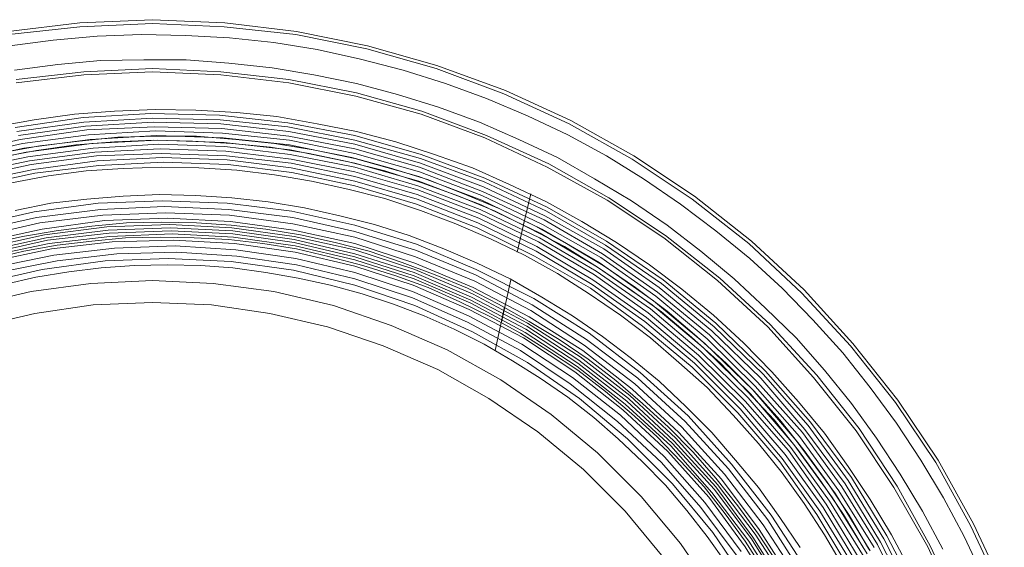
# Model space of a CAD drawing. Units: millimetres. Extents: x -360 to 364, y -362 to 363.
# Drawn here: x -50 to 337, y 155 to 363 of the extents above; entities that cross this region are included whole.
import ezdxf

# ---------------------------------------------------------------- set-up
doc = ezdxf.new("R2010")
doc.units = ezdxf.units.MM
doc.layers.add('plastik', color=251, linetype='Continuous', lineweight=9)

msp = doc.modelspace()

# ---------------------------------------------------------------- linework, layer by layer
at = {"layer": 'plastik', "flags": 128}
for points in [[(336.52, 138.85), (324.44, 164.55), (310.51, 189.62), (294.73, 213.15), (277.08, 235.44), (257.89, 256.49), (237.15, 275.68), (214.86, 293.32), (191.02, 309.11), (166.26, 323.04), (140.56, 334.81), (113.63, 344.71), (86.39, 352.45), (58.53, 358.02), (30.36, 361.43), (1.88, 362.67), (-26.6, 361.43), (-54.77, 358.02)], [(336.52, 138.85), (324.44, 164.55), (310.51, 189.62), (294.73, 213.15), (277.08, 235.44), (257.89, 256.49), (237.15, 275.68), (214.86, 293.32), (191.02, 309.11), (166.26, 323.04), (140.56, 334.81), (113.63, 344.71), (86.39, 352.45), (58.53, 358.02), (30.36, 361.43), (1.88, 362.67), (-26.6, 361.43), (-54.77, 358.02)], [(335.28, 138.23), (323.21, 163.93), (309.59, 188.69), (293.8, 212.22), (276.15, 234.51), (256.96, 255.25), (236.22, 274.75), (213.93, 292.09), (190.4, 307.87), (165.64, 321.8), (139.94, 333.57), (113.32, 343.47), (86.08, 351.21), (58.22, 356.79), (30.05, 359.88), (1.88, 361.12), (-26.6, 359.88), (-54.46, 356.79)], [(335.28, 138.23), (323.21, 163.93), (309.59, 188.69), (293.8, 212.22), (276.15, 234.51), (256.96, 255.25), (236.22, 274.75), (213.93, 292.09), (190.4, 307.87), (165.64, 321.8), (139.94, 333.57), (113.32, 343.47), (86.08, 351.21), (58.22, 356.79), (30.05, 359.88), (1.88, 361.12), (-26.6, 359.88), (-54.46, 356.79)], [(-54.15, 352.45), (-37.13, 354.62), (-19.79, 356.17), (-2.46, 356.79), (14.88, 356.48), (32.22, 355.55), (49.55, 353.69), (66.58, 350.9), (83.6, 347.19), (100.32, 342.86), (117.04, 337.59), (133.13, 331.71), (149.23, 324.9), (165.02, 317.47), (180.19, 309.11), (194.74, 300.14), (209.29, 290.23), (223.22, 279.7), (236.53, 268.87), (249.22, 257.11), (261.29, 244.72), (273.06, 231.72), (283.89, 218.1), (294.11, 204.17), (303.7, 189.62), (312.68, 174.76), (320.73, 159.59), (328.16, 143.81)], [(312.37, 154.64), (304.32, 169.5), (295.66, 184.05), (286.37, 198.29), (276.46, 211.91), (265.94, 224.91), (254.79, 237.6), (242.72, 249.37), (230.34, 260.82), (217.34, 271.66), (204.02, 281.87), (190.09, 291.47), (175.54, 300.14), (160.99, 308.49), (145.83, 315.61), (130.35, 322.42), (114.25, 328.31), (98.15, 333.26), (82.06, 337.59), (65.34, 341), (48.93, 343.78), (31.91, 345.64), (15.19, 346.88), (-1.53, 346.88), (-18.55, 346.57), (-35.27, 345.02), (-52.3, 342.86)], [(318.87, 131.42), (307.42, 155.88), (294.42, 179.4), (279.56, 202), (262.84, 223.05), (244.58, 242.87), (224.77, 261.13), (203.41, 277.85), (181.12, 292.71), (157.59, 306.02), (133.13, 317.16), (107.75, 326.76), (82.06, 333.88), (55.43, 339.14), (28.81, 342.24), (1.88, 343.47), (-25.05, 342.24), (-51.68, 339.14)], [(318.87, 131.42), (307.42, 155.88), (294.42, 179.4), (279.56, 202), (262.84, 223.05), (244.58, 242.87), (224.77, 261.13), (203.41, 277.85), (181.12, 292.71), (157.59, 306.02), (133.13, 317.16), (107.75, 326.76), (82.06, 333.88), (55.43, 339.14), (28.81, 342.24), (1.88, 343.47), (-25.05, 342.24), (-51.68, 339.14)], [(317.63, 131.11), (306.49, 155.57), (293.18, 178.79), (278.32, 201.07), (261.6, 222.12), (243.65, 241.94), (223.84, 260.2), (202.79, 276.92), (180.5, 291.78), (156.97, 304.78), (132.51, 316.23), (107.44, 325.52), (81.75, 332.64), (55.43, 337.9), (28.81, 341), (1.88, 342.24), (-25.05, 341), (-51.68, 337.9)], [(317.63, 131.11), (306.49, 155.57), (293.18, 178.79), (278.32, 201.07), (261.6, 222.12), (243.65, 241.94), (223.84, 260.2), (202.79, 276.92), (180.5, 291.78), (156.97, 304.78), (132.51, 316.23), (107.44, 325.52), (81.75, 332.64), (55.43, 337.9), (28.81, 341), (1.88, 342.24), (-25.05, 341), (-51.68, 337.9)], [(-60.03, 320.57), (-44.56, 323.35), (-28.77, 325.52), (-12.98, 326.76), (3.12, 327.38), (18.9, 327.07), (35, 326.14), (50.79, 324.59), (66.58, 321.8), (82.06, 318.71), (97.53, 314.68), (112.7, 309.73), (127.56, 304.47), (142.11, 297.97), (156.66, 291.16), (170.59, 283.42), (184.21, 275.06), (197.21, 266.39), (209.91, 256.8), (222.29, 246.58), (234.05, 235.75), (245.2, 224.29), (255.72, 212.53), (265.94, 200.15), (275.22, 187.14), (283.89, 174.14), (292.25, 160.21), (299.68, 146.28)], [(-60.03, 320.57), (-44.56, 323.35), (-28.77, 325.52), (-12.98, 326.76), (3.12, 327.38), (18.9, 327.07), (35, 326.14), (50.79, 324.59), (66.58, 321.8), (82.06, 318.71), (97.53, 314.68), (112.7, 309.73), (127.56, 304.47), (142.11, 297.97), (156.66, 291.16), (170.59, 283.42), (184.21, 275.06), (197.21, 266.39), (209.91, 256.8), (222.29, 246.58), (234.05, 235.75), (245.2, 224.29), (255.72, 212.53), (265.94, 200.15), (275.22, 187.14), (283.89, 174.14), (292.25, 160.21), (299.68, 146.28)], [(302.78, 136.07), (290.39, 159.9), (276.46, 182.81), (260.36, 204.48), (242.72, 224.6), (223.22, 243.48), (202.48, 260.51), (180.19, 275.68), (156.97, 288.99), (132.51, 300.44), (107.44, 309.73), (81.44, 317.16), (55.12, 322.11), (28.19, 325.21), (1.26, 325.83), (-25.36, 324.28), (-51.99, 320.26)], [(301.23, 134.83), (289.15, 158.66), (275.22, 181.57), (259.44, 203.24), (241.79, 223.36), (222.6, 241.94), (201.86, 258.96), (179.88, 274.13), (156.66, 287.44), (132.21, 298.9), (107.13, 308.18), (81.44, 315.3), (55.12, 320.57), (28.5, 323.35), (1.88, 323.97), (-25.05, 322.42), (-51.37, 318.71)], [(299.99, 133.9), (287.92, 157.43), (273.99, 180.33), (258.2, 201.69), (240.86, 221.82), (221.67, 240.39), (200.93, 257.42), (179.26, 272.58), (156.04, 285.59), (131.9, 297.04), (107.13, 306.33), (81.44, 313.76), (55.43, 318.71), (28.81, 321.8), (2.19, 322.42), (-24.43, 320.88), (-50.75, 317.16)], [(298.44, 132.66), (286.68, 156.5), (272.75, 179.1), (257.27, 200.46), (239.62, 220.27), (220.74, 238.84), (200.31, 255.56), (178.64, 270.73), (155.73, 284.04), (131.59, 295.18), (106.82, 304.78), (81.44, 311.9), (55.43, 316.85), (29.12, 319.95), (2.81, 320.57), (-23.82, 319.33), (-50.13, 315.61), (-75.82, 309.73)], [(285.44, 155.26), (271.51, 177.55), (256.03, 198.91), (238.7, 218.72), (219.81, 237.29), (199.69, 254.01), (178.02, 269.18), (155.11, 282.18), (131.28, 293.63), (106.82, 302.92), (81.44, 310.04), (55.74, 315.3), (29.43, 318.09), (3.12, 319.02), (-23.2, 317.47), (-49.2, 314.07), (-74.89, 308.18)], [(283.89, 154.02), (270.27, 176.31), (254.79, 197.36), (237.77, 217.17), (218.88, 235.44), (198.76, 252.15), (177.4, 267.32), (154.8, 280.32), (131.28, 291.78), (106.51, 301.06), (81.44, 308.18), (55.74, 313.45), (29.74, 316.23), (3.43, 317.16), (-22.58, 315.61), (-48.58, 312.21), (-73.96, 306.64)], [(282.65, 152.78), (269.03, 174.76), (253.86, 195.81), (236.84, 215.62), (218.26, 233.89), (198.14, 250.6), (176.78, 265.46), (154.18, 278.78), (130.97, 289.92), (106.51, 299.21), (81.44, 306.33), (56.05, 311.59), (30.05, 314.38), (4.05, 315.3), (-21.96, 314.07), (-47.65, 310.66), (-73.35, 305.09)], [(281.42, 151.54), (267.79, 173.52), (252.63, 194.57), (235.91, 214.08), (217.34, 232.34), (197.52, 249.06), (176.16, 263.92), (153.87, 276.92), (130.66, 288.06), (106.2, 297.35), (81.44, 304.78), (56.05, 309.73), (30.36, 312.83), (4.35, 313.76), (-21.34, 312.21), (-47.03, 308.8), (-72.42, 303.54)], [(281.11, 155.26), (273.37, 168.26), (264.7, 180.95), (255.72, 193.34), (246.12, 205.41), (235.6, 216.55), (225.07, 227.7), (213.62, 237.91), (201.86, 247.82), (189.47, 256.8), (176.78, 265.46), (163.78, 273.51), (150.16, 280.63), (136.54, 287.44), (122.3, 293.32), (107.75, 298.59), (93.2, 303.23), (78.34, 306.95), (63.48, 310.04), (48.31, 312.52), (33.14, 314.07), (17.67, 314.99), (2.5, 315.3), (-12.98, 314.68), (-28.15, 313.45), (-43.63, 311.28), (-58.49, 308.49)], [(281.11, 155.26), (273.37, 168.26), (264.7, 180.95), (255.72, 193.34), (246.12, 205.41), (235.6, 216.55), (225.07, 227.7), (213.62, 237.91), (201.86, 247.82), (189.47, 256.8), (176.78, 265.46), (163.78, 273.51), (150.16, 280.63), (136.54, 287.44), (122.3, 293.32), (107.75, 298.59), (93.2, 303.23), (78.34, 306.95), (63.48, 310.04), (48.31, 312.52), (33.14, 314.07), (17.67, 314.99), (2.5, 315.3), (-12.98, 314.68), (-28.15, 313.45), (-43.63, 311.28), (-58.49, 308.49)], [(283.27, 154.64), (275.53, 167.95), (266.87, 180.95), (257.89, 193.34), (248.29, 205.41), (238.08, 216.86), (227.24, 227.7), (215.79, 238.22), (204.02, 248.13), (191.64, 257.42), (178.95, 266.08), (165.64, 274.13), (152.33, 281.56), (138.4, 288.37), (124.16, 294.25), (109.92, 299.83), (95.06, 304.47), (80.2, 308.49), (65.03, 311.59), (49.86, 314.07), (34.69, 315.61), (19.21, 316.85), (3.74, 316.85), (-11.74, 316.54), (-26.91, 314.99), (-42.39, 313.14), (-57.56, 310.35)], [(283.27, 154.64), (275.53, 167.95), (266.87, 180.95), (257.89, 193.34), (248.29, 205.41), (238.08, 216.86), (227.24, 227.7), (215.79, 238.22), (204.02, 248.13), (191.64, 257.42), (178.95, 266.08), (165.64, 274.13), (152.33, 281.56), (138.4, 288.37), (124.16, 294.25), (109.92, 299.83), (95.06, 304.47), (80.2, 308.49), (65.03, 311.59), (49.86, 314.07), (34.69, 315.61), (19.21, 316.85), (3.74, 316.85), (-11.74, 316.54), (-26.91, 314.99), (-42.39, 313.14), (-57.56, 310.35)], [(279.87, 150.31), (266.56, 172.28), (251.7, 193.34), (234.67, 212.84), (216.41, 230.79), (196.59, 247.51), (175.54, 262.37), (153.57, 275.37), (130.35, 286.51), (106.2, 295.8), (81.44, 302.92), (56.36, 307.87), (30.67, 310.97), (4.97, 311.9), (-20.72, 310.66), (-46.41, 307.26), (-71.49, 301.99)], [(278.63, 149.07), (265.32, 171.05), (250.46, 191.79), (233.74, 211.29), (215.48, 229.24), (195.98, 245.65), (174.93, 260.51), (152.95, 273.51), (130.04, 284.66), (105.89, 293.94), (81.44, 301.06), (56.36, 306.33), (30.98, 309.11), (5.28, 310.04), (-20.1, 309.11), (-45.79, 305.71), (-70.56, 300.44)], [(277.39, 147.83), (264.08, 169.5), (249.22, 190.24), (232.81, 209.74), (214.86, 227.7), (195.36, 244.1), (174.62, 258.65), (152.64, 271.66), (129.73, 282.8), (105.89, 292.09), (81.44, 299.21), (56.36, 304.47), (31.29, 307.56), (5.9, 308.49), (-19.79, 307.26), (-44.87, 303.85), (-69.94, 298.59)], [(275.84, 146.59), (262.84, 168.26), (248.29, 189), (231.89, 208.19), (213.93, 226.15), (194.43, 242.25), (174, 257.11), (152.02, 269.8), (129.42, 280.94), (105.58, 290.23), (81.44, 297.35), (56.67, 302.61), (31.6, 305.71), (6.21, 306.64), (-19.17, 305.4), (-44.25, 302.3), (-69.01, 297.04)], [(-53.53, 298.59), (-38.98, 301.37), (-24.12, 303.23), (-9.58, 304.16), (5.28, 304.78), (20.14, 304.47), (35, 303.54), (49.86, 301.68), (64.41, 299.21), (78.65, 296.11), (93.2, 292.4), (107.13, 287.75), (121.06, 282.49), (134.68, 276.61), (147.99, 270.11), (160.99, 262.99), (173.38, 254.94), (185.76, 246.58), (197.52, 237.6), (208.67, 228.01), (219.81, 218.1), (230.03, 207.27), (239.93, 196.12), (249.22, 184.67), (257.89, 172.59), (265.94, 160.21), (273.37, 147.52)], [(-53.53, 298.59), (-38.98, 301.37), (-24.12, 303.23), (-9.58, 304.16), (5.28, 304.78), (20.14, 304.47), (35, 303.54), (49.86, 301.68), (64.41, 299.21), (78.65, 296.11), (93.2, 292.4), (107.13, 287.75), (121.06, 282.49), (134.68, 276.61), (147.99, 270.11), (160.99, 262.99), (173.38, 254.94), (185.76, 246.58), (197.52, 237.6), (208.67, 228.01), (219.81, 218.1), (230.03, 207.27), (239.93, 196.12), (249.22, 184.67), (257.89, 172.59), (265.94, 160.21), (273.37, 147.52)], [(150.47, 294.25), (147.68, 282.18)], [(258.82, 146.59), (244.89, 167.95), (229.41, 188.07), (212.38, 206.96), (193.5, 223.98), (173.38, 239.46), (151.71, 253.08), (129.11, 264.54), (105.58, 274.44), (81.44, 281.87), (56.67, 287.44), (31.29, 290.54), (5.9, 291.47), (-19.48, 290.54), (-44.56, 287.13), (-69.32, 281.56)], [(-51.99, 287.75), (-38.06, 290.54), (-23.82, 292.09), (-9.58, 293.32), (4.66, 293.94), (18.9, 293.63), (33.14, 292.71), (47.38, 291.16), (61.62, 288.68), (75.55, 285.59), (89.18, 282.18), (102.8, 277.85), (116.42, 272.58), (129.42, 267.01), (142.42, 260.82), (154.8, 253.7), (166.88, 246.27), (178.64, 238.22), (190.09, 229.55), (200.93, 220.58), (211.45, 210.67), (221.67, 200.46), (230.96, 189.62), (239.93, 178.79), (248.29, 167.02), (256.34, 155.26)], [(-51.99, 287.75), (-38.06, 290.54), (-23.82, 292.09), (-9.58, 293.32), (4.66, 293.94), (18.9, 293.63), (33.14, 292.71), (47.38, 291.16), (61.62, 288.68), (75.55, 285.59), (89.18, 282.18), (102.8, 277.85), (116.42, 272.58), (129.42, 267.01), (142.42, 260.82), (154.8, 253.7), (166.88, 246.27), (178.64, 238.22), (190.09, 229.55), (200.93, 220.58), (211.45, 210.67), (221.67, 200.46), (230.96, 189.62), (239.93, 178.79), (248.29, 167.02), (256.34, 155.26)], [(256.96, 145.04), (243.65, 166.09), (228.17, 186.22), (211.14, 204.79), (192.57, 221.82), (172.45, 236.98), (151.09, 250.6), (128.8, 262.37), (105.58, 271.96), (81.44, 279.39), (56.98, 284.97), (31.91, 288.06), (6.52, 289.3), (-18.55, 288.06), (-43.63, 284.97), (-68.08, 279.39)], [(255.41, 143.19), (241.79, 164.24), (226.62, 184.05), (209.91, 202.62), (191.33, 219.65), (171.52, 234.82), (150.47, 248.44), (128.49, 259.89), (105.27, 269.49), (81.44, 277.23), (56.98, 282.49), (32.22, 285.9), (7.14, 286.82), (-17.62, 285.9), (-42.39, 282.8), (-66.84, 277.23)], [(253.55, 141.33), (240.24, 162.38), (225.38, 182.19), (208.67, 200.46), (190.4, 217.48), (170.9, 232.65), (149.85, 245.96), (127.87, 257.42), (104.96, 267.01), (81.44, 274.75), (57.29, 280.01), (32.53, 283.42), (7.76, 284.66), (-17, 283.73), (-41.46, 280.32), (-65.61, 275.06)], [(247.36, 149.07), (239.93, 160.52), (231.89, 171.67), (223.22, 182.5), (214.24, 192.72), (204.64, 202.62), (194.43, 211.91), (183.9, 220.89), (173.07, 229.24), (161.61, 236.98), (149.85, 244.1), (137.78, 250.91), (125.7, 257.11), (113.01, 262.37), (100.01, 267.32), (87.01, 271.66), (73.7, 275.06), (60.08, 278.16), (46.46, 280.32), (32.83, 281.87), (19.21, 282.8), (5.28, 283.11), (-8.34, 282.8), (-21.96, 281.56), (-35.89, 279.7), (-49.2, 277.54), (-62.82, 274.44)], [(247.36, 149.07), (239.93, 160.52), (231.89, 171.67), (223.22, 182.5), (214.24, 192.72), (204.64, 202.62), (194.43, 211.91), (183.9, 220.89), (173.07, 229.24), (161.61, 236.98), (149.85, 244.1), (137.78, 250.91), (125.7, 257.11), (113.01, 262.37), (100.01, 267.32), (87.01, 271.66), (73.7, 275.06), (60.08, 278.16), (46.46, 280.32), (32.83, 281.87), (19.21, 282.8), (5.28, 283.11), (-8.34, 282.8), (-21.96, 281.56), (-35.89, 279.7), (-49.2, 277.54), (-62.82, 274.44)], [(145.21, 271.35), (147.99, 283.73)], [(252.01, 139.78), (238.7, 160.52), (223.84, 180.02), (207.43, 198.29), (189.47, 215), (169.97, 230.17), (149.23, 243.48), (127.56, 254.94), (104.96, 264.54), (81.44, 272.27), (57.6, 277.54), (33.14, 280.94), (8.69, 282.18), (-16.08, 281.25), (-40.53, 278.16), (-64.37, 272.89)], [(250.77, 138.54), (237.77, 159.28), (223.22, 179.1), (206.81, 197.05), (188.86, 213.77), (169.35, 228.94), (148.92, 242.25), (127.25, 253.7), (104.65, 263.3), (81.44, 270.73), (57.6, 276.3), (33.45, 279.7), (9, 280.94), (-15.46, 280.01), (-39.91, 276.92), (-63.75, 271.66)], [(250.15, 137.92), (237.15, 158.66), (222.6, 178.17), (206.19, 196.12), (188.24, 212.84), (169.04, 227.7), (148.61, 241.01), (126.94, 252.46), (104.65, 262.06), (81.44, 269.49), (57.6, 275.06), (33.45, 278.47), (9.31, 279.7), (-15.15, 278.78), (-39.29, 275.99), (-63.13, 270.73)], [(249.22, 136.99), (236.22, 157.74), (221.67, 176.93), (205.57, 195.19), (187.62, 211.6), (168.73, 226.46), (148.3, 239.77), (126.94, 251.22), (104.65, 260.82), (81.44, 268.25), (57.91, 273.82), (33.76, 277.23), (9.62, 278.47), (-14.84, 277.54), (-38.67, 274.75), (-62.51, 269.8)], [(242.1, 146.28), (234.67, 157.74), (226.93, 168.57), (218.57, 179.1), (209.6, 189), (200, 198.91), (190.09, 207.88), (179.88, 216.55), (169.04, 224.91), (157.9, 232.34), (146.45, 239.46), (134.68, 245.96), (122.61, 251.84), (110.23, 257.42), (97.53, 262.06), (84.53, 266.08), (71.53, 269.49), (58.53, 272.58), (45.22, 274.75), (31.91, 276.3), (18.29, 276.92), (4.97, 277.23), (-8.65, 276.92), (-21.96, 275.68), (-35.58, 274.13), (-48.58, 271.66), (-61.89, 268.56)], [(242.1, 146.28), (234.67, 157.74), (226.93, 168.57), (218.57, 179.1), (209.6, 189), (200, 198.91), (190.09, 207.88), (179.88, 216.55), (169.04, 224.91), (157.9, 232.34), (146.45, 239.46), (134.68, 245.96), (122.61, 251.84), (110.23, 257.42), (97.53, 262.06), (84.53, 266.08), (71.53, 269.49), (58.53, 272.58), (45.22, 274.75), (31.91, 276.3), (18.29, 276.92), (4.97, 277.23), (-8.65, 276.92), (-21.96, 275.68), (-35.58, 274.13), (-48.58, 271.66), (-61.89, 268.56)], [(247.36, 135.14), (234.67, 155.57), (220.43, 175.07), (204.33, 193.03), (186.69, 209.43), (167.81, 224.29), (147.68, 237.6), (126.32, 248.75), (104.34, 258.34), (81.44, 265.77), (57.91, 271.35), (34.07, 274.75), (10.24, 275.99), (-13.91, 275.37), (-37.75, 272.58), (-61.27, 267.63)], [(233.12, 153.71), (218.88, 172.9), (203.1, 190.86), (185.76, 207.27), (166.88, 222.12), (147.06, 235.13), (126.01, 246.27), (104.03, 255.87), (81.44, 263.3), (58.22, 268.87), (34.69, 272.27), (10.86, 273.82), (-12.98, 272.89), (-36.82, 270.11), (-60.03, 265.46)], [(231.58, 151.85), (217.34, 171.05), (201.86, 188.69), (184.52, 204.79), (165.95, 219.65), (146.45, 232.65), (125.7, 243.79), (104.03, 253.39), (81.44, 260.82), (58.53, 266.39), (35, 269.8), (11.47, 271.35), (-12.05, 270.73), (-35.58, 267.94), (-58.8, 263.3)], [(265.01, -74.44), (270.58, -50.29), (274.3, -25.84), (275.53, -1.07), (274.6, 23.69), (271.2, 48.46), (265.63, 72.61), (257.89, 96.13), (247.98, 119.04), (235.91, 140.71), (221.98, 161.14), (206.19, 180.33), (188.55, 197.98), (169.66, 213.77), (149.23, 228.01), (127.56, 240.08), (104.96, 250.3), (81.44, 258.34), (57.29, 264.23), (32.83, 267.63), (8.07, 268.87), (-16.7, 267.94), (-41.46, 264.54), (-65.61, 258.96)], [(-56.32, 258.65), (-43.94, 261.44), (-30.94, 263.61), (-18.24, 265.15), (-5.24, 266.08), (7.76, 266.39), (20.76, 266.08), (33.45, 265.15), (46.46, 263.3), (59.15, 261.13), (71.84, 258.34), (84.22, 254.94), (96.61, 250.91), (108.68, 246.27), (120.44, 241.01), (132.21, 235.13), (143.35, 228.63), (154.18, 221.82), (165.02, 214.39), (175.23, 206.34), (184.83, 197.98), (194.43, 189), (203.41, 179.71), (211.76, 169.81), (219.81, 159.59), (227.24, 149.07)], [(-56.32, 258.65), (-43.94, 261.44), (-30.94, 263.61), (-18.24, 265.15), (-5.24, 266.08), (7.76, 266.39), (20.76, 266.08), (33.45, 265.15), (46.46, 263.3), (59.15, 261.13), (71.84, 258.34), (84.22, 254.94), (96.61, 250.91), (108.68, 246.27), (120.44, 241.01), (132.21, 235.13), (143.35, 228.63), (154.18, 221.82), (165.02, 214.39), (175.23, 206.34), (184.83, 197.98), (194.43, 189), (203.41, 179.71), (211.76, 169.81), (219.81, 159.59), (227.24, 149.07)], [(-69.32, 250.3), (-45.79, 255.87), (-22.27, 258.96), (1.88, 260.2), (25.71, 258.96), (49.55, 255.87), (73.08, 250.3), (95.68, 242.56), (117.66, 232.96), (138.71, 221.2), (158.52, 207.58), (176.78, 192.41), (193.81, 175.38), (209.29, 156.81), (222.91, 136.99), (234.36, 115.94), (244.27, 93.97), (251.7, 71.37), (257.27, 47.84), (260.67, 24.31), (261.6, 0.17), (260.67, -23.67), (257.27, -47.51), (251.7, -71.03)], [(142.73, 260.51), (139.02, 243.79)], [(-66.84, 241.94), (-44.25, 247.2), (-21.34, 250.6), (1.88, 251.53), (25.1, 250.6), (48, 247.2), (70.6, 241.94), (92.58, 234.51), (113.94, 225.22), (134.06, 213.77), (153.26, 200.76), (171.21, 185.91), (187.62, 169.5), (202.48, 151.54), (215.48, 132.35), (226.62, 112.23), (236.22, 90.87), (243.65, 68.89), (248.91, 46.29), (252.01, 23.38), (253.24, 0.17), (252.01, -23.05), (248.91, -45.96), (243.65, -68.56)], [(-66.84, 241.94), (-44.25, 247.2), (-21.34, 250.6), (1.88, 251.53), (25.1, 250.6), (48, 247.2), (70.6, 241.94), (92.58, 234.51), (113.94, 225.22), (134.06, 213.77), (153.26, 200.76), (171.21, 185.91), (187.62, 169.5), (202.48, 151.54), (215.48, 132.66), (226.62, 112.23), (236.22, 90.87), (243.65, 68.89), (248.91, 46.29), (252.01, 23.38), (253.24, 0.17), (252.01, -23.05), (248.91, -45.96), (243.65, -68.56)], [(202.48, 151.54), (187.62, 169.5), (171.21, 185.91), (153.26, 200.76), (134.06, 213.77), (113.94, 225.22), (92.58, 234.51), (70.6, 241.94), (48, 247.2), (25.1, 250.6), (1.88, 251.53), (-21.34, 250.6), (-44.25, 247.2), (-66.84, 241.94)], [(136.54, 232.65), (140.25, 249.68)]]:
    msp.add_lwpolyline(points, dxfattribs=at)

doc.saveas('drawing.dxf')
